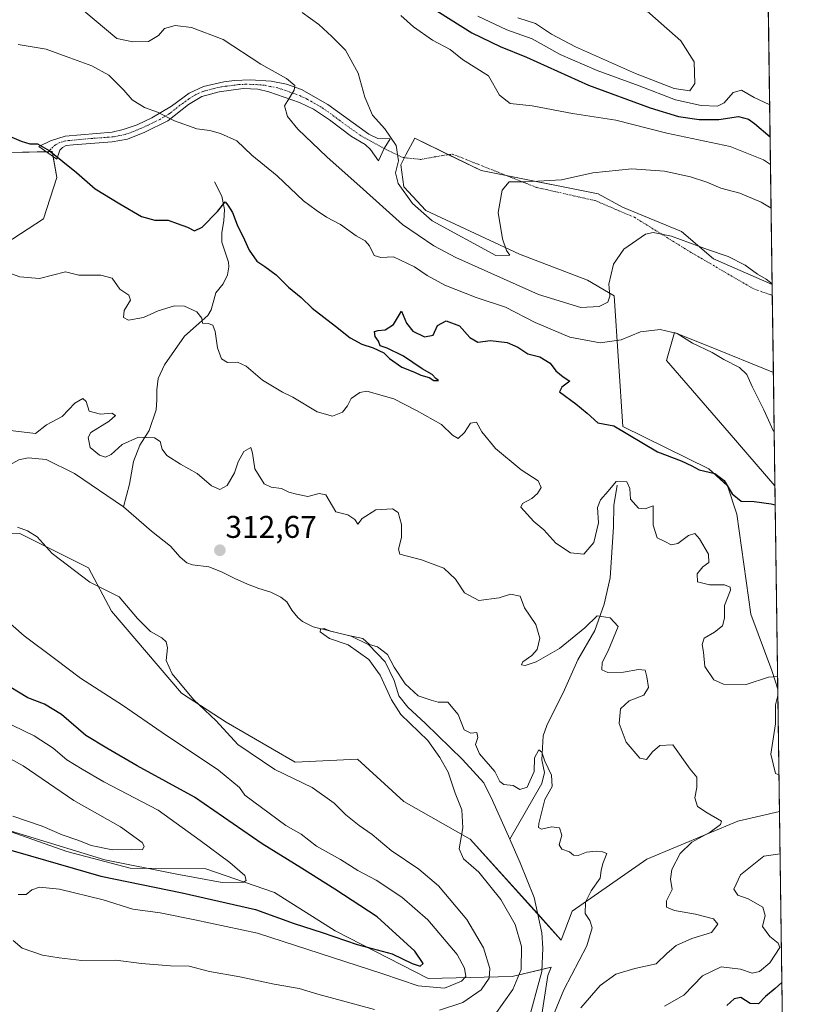
# Model space of a CAD drawing. Units: metres. Extents: x 594242 to 597701, y 4696683 to 4699043.
# Drawn here: x 597450 to 597701, y 4697303 to 4697617 of the extents above; entities that cross this region are included whole.
import ezdxf
from ezdxf.enums import TextEntityAlignment as Align

# ---------------------------------------------------------------- set-up
doc = ezdxf.new("R2010")
doc.units = ezdxf.units.M
doc.header["$MEASUREMENT"] = 0
doc.linetypes.add('TRAZO_Y_PUNTO', pattern=[1, 0.5, -0.25, 0, -0.25])
for name, color, linetype, lineweight in [('Camino', 19, 'Continuous', 0), ('Camino Cxs', 19, 'Continuous', 0), ('Camino eje', 39, 'TRAZO_Y_PUNTO', 13), ('Camino eje virtual', 6, 'TRAZO_Y_PUNTO', 0), ('Carátula', 7, 'Continuous', 5), ('Comarca CxS', 133, 'Continuous', 0), ('Comunidad Autónoma CxS', 142, 'Continuous', 0), ('Corriente natural lineal', 142, 'Continuous', 13), ('Cultivos herbáceos CxS', 92, 'Continuous', 0), ('Curva de nivel maestra', 36, 'Continuous', 30), ('Curva de nivel normal', 36, 'Continuous', 0), ('Espacio natural protegido CxS', 2, 'Continuous', 0), ('Matorral', 135, 'Continuous', 0), ('Matorral CxS', 135, 'Continuous', 0), ('Municipio CxS', 142, 'Continuous', 0), ('Provincia CxS', 1, 'Continuous', 0), ('Punto de cota en terreno', 7, 'Continuous', 0), ('Rótulo de punto de cota en terreno', 19, 'Continuous', 0), ('Suelo desnudo', 252, 'Continuous', 0), ('Suelo desnudo CxS', 43, 'Continuous', 0)]:
    doc.layers.add(name, color=color, linetype=linetype, lineweight=lineweight)
doc.styles.add('Arial', font='txt', dxfattribs={"height": 0.2})

# ---------------------------------------------------------------- blocks, each defined once
blk = doc.blocks.new('*U151')
at = {"layer": 'Matorral CxS', "color": 135, "linetype": 'Continuous', "lineweight": 0}
for points in [[(597688.94, 4697618.63, 356.28), (597690.14, 4697532.76, 334.77), (597671.49, 4697540.96, 334.22), (597661.19, 4697549.7, 335.67), (597642.43, 4697557.41, 337.23), (597634.68, 4697561.67, 338.28), (597597.36, 4697569.17, 340.68), (597576.16, 4697579.39, 340.57), (597573.35, 4697574.08, 340.08), (597571.67, 4697570.91, 340.01), (597572.67, 4697563.93, 340.01), (597579.65, 4697556.44, 339.9), (597609.58, 4697542.47, 339.32), (597631.27, 4697534.24, 336.82), (597639.75, 4697529.25, 334.55), (597642.49, 4697487.58, 325.1), (597669.92, 4697474.11, 325.02), (597675.91, 4697468.62, 324.91), (597678.9, 4697459.64, 323.81), (597683.39, 4697427.71, 322.43), (597690.07, 4697409.79, 320.72), (597691.94, 4697403.9, 319.49), (597692.49, 4697364.9, 317.91), (597679.18, 4697361.82, 315.57), (597650.19, 4697349.66, 311.68), (597626.41, 4697333.17, 308.69), (597622.9, 4697323.89, 307.97), (597593.86, 4697356.11, 309.3), (597572.69, 4697368.09, 311.31), (597557.95, 4697381.56, 311.97), (597537.99, 4697380.58, 313.14), (597516.02, 4697393.39, 314.28), (597501.78, 4697402.58, 315.34), (597479.47, 4697428.73, 315.98), (597472.12, 4697442.54, 314.52), (597450.2, 4697453.45, 315.35), (597435.57, 4697453.08, 317.02)], [(597435.94, 4697539.58, 319.5), (597457.71, 4697553.7, 322.42), (597461.99, 4697566.93, 324.06), (597460.51, 4697575.16, 324.91), (597436.76, 4697574.66, 324.08)]]:
    blk.add_polyline3d(points, dxfattribs=at)
blk.add_polyline3d([(597690.53, 4697504.79, 332.26), (597691.04, 4697468.62, 325.4), (597676.41, 4697485.59, 326.57), (597656.46, 4697508.54, 327.91), (597658.95, 4697517.52, 329.84), (597659.78, 4697517.19, 329.85), (597669.67, 4697513.28, 330.19), (597690.53, 4697504.79, 332.26)], close=True, dxfattribs=at)
blk = doc.blocks.new('*U153')
at = {"layer": 'Matorral CxS', "color": 135, "linetype": 'Continuous', "lineweight": 0}
for points in [[(597435.57, 4697453.08, 317.02), (597450.2, 4697453.45, 315.35), (597472.12, 4697442.54, 314.52), (597479.47, 4697428.73, 315.98), (597501.78, 4697402.58, 315.34), (597516.02, 4697393.39, 314.28), (597537.99, 4697380.58, 313.14), (597557.95, 4697381.56, 311.97), (597572.69, 4697368.09, 311.31), (597593.86, 4697356.11, 309.3), (597622.9, 4697323.89, 307.97), (597626.41, 4697333.17, 308.69), (597650.19, 4697349.66, 311.68), (597679.18, 4697361.82, 315.57), (597692.49, 4697364.9, 317.91), (597695.35, 4697160.33, 312.5)], [(597614.82, 4697287.73, 308.64), (597618.65, 4697312.63, 307.54), (597619.64, 4697315.26, 307.58), (597607.2, 4697312.34, 311.31), (597580.47, 4697311.68, 322.09), (597550.8, 4697326.85, 325.97), (597531.39, 4697339.08, 328.2), (597509.57, 4697346.63, 330.93), (597485.35, 4697346.85, 329.31), (597465.19, 4697352.12, 329.46), (597406.38, 4697372.87, 330.24), (597365.44, 4697392.54, 339.18), (597338.01, 4697414.99, 346.18), (597316.06, 4697420.48, 339.26), (597286.27, 4697439.85, 333.66), (597256.71, 4697461.89, 334), (597225.29, 4697481.85, 332.46), (597177.91, 4697505.31, 332.23), (597050.23, 4697584.64, 333.99), (596949.49, 4697659.98, 339.59), (596851.09, 4697705.06, 316.76)]]:
    blk.add_polyline3d(points, dxfattribs=at)
blk = doc.blocks.new('*U163')
at = {"layer": 'Curva de nivel normal', "color": 36, "linetype": 'Continuous', "lineweight": 0}
blk.add_polyline3d([(597690.14, 4697532.98, 335), (597688.19, 4697534.49, 335), (597685.43, 4697536.15, 335), (597681.57, 4697538.93, 335), (597676.08, 4697541.76, 335), (597669.52, 4697544, 335), (597658.04, 4697548.18, 335), (597652.23, 4697549.35, 335), (597649.78, 4697548.88, 335), (597642.89, 4697544.1, 335), (597639.54, 4697539.34, 335), (597638.1, 4697532.89, 335), (597638.41, 4697529.08, 335), (597637.7, 4697527.15, 335), (597635.02, 4697525.78, 335), (597629.16, 4697525.52, 335), (597615.64, 4697529.62, 335), (597589.24, 4697541.44, 335), (597582.29, 4697545.14, 335), (597572.25, 4697551.95, 335), (597559.7, 4697563.23, 335), (597548.16, 4697573.44, 335), (597538.91, 4697582.3, 335), (597535.61, 4697586.34, 335), (597534.62, 4697589.75, 335), (597536.17, 4697592.26, 335), (597537.74, 4697594.76, 335), (597537.87, 4697596.26, 335), (597535.24, 4697598.43, 335), (597527.11, 4697603.07, 335), (597515.02, 4697610.93, 335), (597505.01, 4697614.7, 335), (597499.7, 4697615.39, 335), (597496.36, 4697614.34, 335), (597494.43, 4697612.18, 335), (597491.29, 4697610.29, 335), (597486.21, 4697610.13, 335), (597481.13, 4697611.24, 335), (597470.63, 4697620.05, 335)], dxfattribs=at)
blk = doc.blocks.new('*U167')
at = {"layer": 'Curva de nivel normal', "color": 36, "linetype": 'Continuous', "lineweight": 0}
blk.add_polyline3d([(597571.74, 4697618.52, 345), (597575.74, 4697614.88, 345), (597581.8, 4697610.69, 345), (597587.49, 4697607.69, 345), (597591.38, 4697604.5, 345), (597599.63, 4697599.27, 345), (597603.24, 4697593.13, 345), (597606.58, 4697590.52, 345), (597613.57, 4697589.69, 345), (597626.52, 4697587.26, 345), (597640.26, 4697585.22, 345), (597656.59, 4697581.07, 345), (597676.8, 4697576.76, 345), (597687.38, 4697572.53, 345), (597689.61, 4697571.03, 345)], dxfattribs=at)
blk = doc.blocks.new('*U170')
at = {"layer": 'Curva de nivel normal', "color": 36, "linetype": 'Continuous', "lineweight": 0}
blk.add_polyline3d([(597449.65, 4697609.33, 330), (597458.63, 4697607.8, 330), (597465.02, 4697605.41, 330), (597473.19, 4697602.48, 330), (597478.6, 4697599.47, 330), (597483.36, 4697594.7, 330), (597486.08, 4697591.62, 330), (597489.92, 4697589.16, 330), (597494.15, 4697587.71, 330), (597499.57, 4697585.01, 330), (597506.71, 4697582.38, 330), (597510.81, 4697581.83, 330), (597514.2, 4697580.88, 330), (597519.37, 4697578.56, 330), (597524.22, 4697573.98, 330), (597532.25, 4697567.44, 330), (597540.68, 4697559.46, 330), (597544.69, 4697556.48, 330), (597548.06, 4697554.26, 330), (597552.52, 4697551.9, 330), (597557.49, 4697548.27, 330), (597560.38, 4697546.74, 330), (597561.72, 4697545.16, 330), (597563.22, 4697542, 330), (597565.34, 4697541.45, 330), (597569.37, 4697541.63, 330), (597576.1, 4697538.47, 330), (597580.08, 4697535.68, 330), (597585.77, 4697532.55, 330), (597595.71, 4697528.62, 330), (597605.15, 4697525.56, 330), (597614.52, 4697520.73, 330), (597625.66, 4697515.98, 330), (597635.32, 4697514.22, 330), (597642.01, 4697515.2, 330), (597648.18, 4697517.74, 330), (597654.48, 4697518.51, 330), (597659.8, 4697517.22, 330), (597664.79, 4697514.15, 330), (597671.02, 4697511.13, 330), (597674.74, 4697508.92, 330), (597679.71, 4697506.31, 330), (597682.07, 4697504.1, 330), (597683.8, 4697500.3, 330), (597687.54, 4697492.85, 330), (597690.5, 4697486.34, 330), (597690.79, 4697485.95, 330)], dxfattribs=at)
blk = doc.blocks.new('*U180')
at = {"layer": 'Curva de nivel normal', "color": 36, "linetype": 'Continuous', "lineweight": 0}
for points in [[(597691.89, 4697407.87, 320), (597691.83, 4697407.93, 320), (597688.98, 4697407.64, 320), (597681.9, 4697405.32, 320), (597674.64, 4697405.49, 320), (597671.5, 4697406.8, 320), (597668.7, 4697411.12, 320), (597668.21, 4697415.61, 320), (597667.78, 4697418.1, 320), (597668.43, 4697420.09, 320), (597671.72, 4697422.05, 320), (597674.3, 4697424.09, 320), (597674.93, 4697426.47, 320), (597674.98, 4697430.57, 320), (597676.91, 4697435.36, 320), (597676.78, 4697436.33, 320), (597674.91, 4697437.16, 320), (597670.14, 4697437.12, 320), (597666.38, 4697438.07, 320), (597666.25, 4697440.6, 320), (597668.02, 4697442.8, 320), (597669.9, 4697444.25, 320), (597669.79, 4697446.86, 320), (597667.02, 4697451.72, 320), (597665.44, 4697453.44, 320), (597663.5, 4697452.8, 320), (597660.01, 4697450.24, 320), (597657.9, 4697449.81, 320), (597655.88, 4697450.91, 320), (597653.43, 4697452.05, 320), (597652.21, 4697456.13, 320), (597652.19, 4697462.31, 320), (597649.63, 4697461.33, 320), (597647.55, 4697461.55, 320), (597644.98, 4697464.42, 320), (597644.73, 4697467.81, 320), (597643.78, 4697469.89, 320), (597640.4, 4697470.02, 320), (597637.84, 4697466.92, 320), (597635.44, 4697464.22, 320), (597634.48, 4697461.74, 320), (597634.72, 4697456.91, 320), (597633.22, 4697450.63, 320), (597630.08, 4697446.89, 320), (597625.88, 4697447.27, 320), (597621.2, 4697450.41, 320), (597617.33, 4697454.6, 320), (597614.15, 4697457.26, 320), (597609.95, 4697461.85, 320), (597610.57, 4697462.98, 320), (597613.54, 4697464.67, 320), (597615.3, 4697466.21, 320), (597616.43, 4697468.1, 320), (597615.48, 4697470.24, 320), (597610.08, 4697473.8, 320), (597601.94, 4697480.53, 320), (597597.55, 4697485.83, 320), (597595.84, 4697488.92, 320), (597593.99, 4697488.67, 320), (597591.99, 4697485.69, 320), (597590.04, 4697483.78, 320), (597588.15, 4697484.78, 320), (597584.64, 4697488.2, 320), (597576.69, 4697492.62, 320), (597569.51, 4697496.42, 320), (597560.88, 4697498.84, 320), (597558.64, 4697498.42, 320), (597555.88, 4697496.44, 320), (597554.75, 4697494.1, 320), (597553.07, 4697492.15, 320), (597549.88, 4697490.82, 320), (597544.99, 4697492.21, 320), (597537.32, 4697496.96, 320), (597533.96, 4697498.45, 320), (597527.56, 4697502.34, 320), (597522.36, 4697506.74, 320), (597519.58, 4697508.02, 320), (597516.42, 4697507.97, 320), (597514.57, 4697509.1, 320), (597513.26, 4697512.63, 320), (597512.55, 4697517.81, 320), (597511.73, 4697519.84, 320), (597510.24, 4697520.36, 320), (597508.49, 4697520.5, 320), (597508.26, 4697522.1, 320), (597506.68, 4697524.12, 320), (597502.69, 4697525.9, 320), (597499.5, 4697526, 320), (597494.36, 4697524.37, 320), (597489.66, 4697522.28, 320), (597484.84, 4697521.48, 320), (597483.22, 4697522.28, 320), (597483.5, 4697524.48, 320), (597485.53, 4697527.82, 320), (597484.92, 4697529.46, 320), (597482.13, 4697531.29, 320), (597479.66, 4697534.87, 320), (597476.02, 4697535.8, 320), (597469.06, 4697535.82, 320), (597464.74, 4697536.85, 320), (597456.49, 4697534.76, 320), (597450.17, 4697535.28, 320), (597438.35, 4697539.46, 320)], [(597440.98, 4697430.05, 320), (597451.6, 4697420.81, 320), (597461.29, 4697413.66, 320), (597469.6, 4697407.35, 320), (597482.94, 4697398.74, 320), (597495.61, 4697390.05, 320), (597513.6, 4697378.04, 320), (597520.3, 4697372.57, 320), (597521.94, 4697370.05, 320), (597535.05, 4697360.45, 320), (597539.93, 4697357.62, 320), (597544.85, 4697353.85, 320), (597552.47, 4697349.55, 320), (597558.02, 4697346.13, 320), (597563.84, 4697342.96, 320), (597572.03, 4697337.61, 320), (597580.37, 4697330.38, 320), (597589.68, 4697319.33, 320), (597592.05, 4697314.93, 320), (597592.5, 4697312.34, 320), (597591.1, 4697310.78, 320), (597585.66, 4697308.62, 320), (597577.24, 4697309.32, 320), (597565.98, 4697313.17, 320), (597526.06, 4697326.14, 320), (597506.04, 4697330.39, 320), (597494.98, 4697332.62, 320), (597486.22, 4697333.79, 320), (597476.75, 4697336.72, 320), (597462.87, 4697340.1, 320), (597456.44, 4697340.74, 320), (597454.05, 4697339.97, 320), (597452.2, 4697338.43, 320), (597449.68, 4697338.4, 320)], [(597692.32, 4697376.58, 320), (597691.22, 4697377.04, 320), (597689.73, 4697383.1, 320), (597691.22, 4697392.87, 320), (597691.18, 4697398.83, 320), (597691.97, 4697401.82, 320)], [(597655.8, 4697302.82, 320), (597661.99, 4697306.39, 320), (597667.92, 4697312.48, 320), (597673.86, 4697315.4, 320), (597680.02, 4697314.66, 320), (597683.75, 4697313.35, 320), (597686.15, 4697313.94, 320), (597689.4, 4697316.69, 320), (597692.58, 4697321.6, 320), (597692.06, 4697322.94, 320), (597689.41, 4697325.08, 320), (597687.07, 4697328.26, 320), (597687.94, 4697331.79, 320), (597687.13, 4697334.43, 320), (597682.49, 4697337.08, 320), (597679.18, 4697338.26, 320), (597677.92, 4697340.1, 320), (597680.06, 4697344.68, 320), (597687.44, 4697350.62, 320), (597692.68, 4697351.36, 320)]]:
    blk.add_polyline3d(points, dxfattribs=at)
blk = doc.blocks.new('*U185')
at = {"layer": 'Curva de nivel normal', "color": 36, "linetype": 'Continuous', "lineweight": 0}
blk.add_polyline3d([(597540.24, 4697619.5, 340), (597545.59, 4697615.69, 340), (597549.76, 4697611.82, 340), (597554.12, 4697607.46, 340), (597558.1, 4697600.12, 340), (597560.2, 4697592.49, 340), (597562.65, 4697586.74, 340), (597566.58, 4697582.36, 340), (597570.27, 4697577.14, 340), (597571.02, 4697572.25, 340), (597569.99, 4697568.42, 340), (597570.85, 4697565.02, 340), (597575.49, 4697558.58, 340), (597581.76, 4697553.15, 340), (597601.99, 4697542.1, 340), (597606.5, 4697542.17, 340), (597605.47, 4697543.69, 340), (597604.11, 4697547.33, 340), (597602.8, 4697555.7, 340), (597603.99, 4697562.85, 340), (597606.22, 4697565.57, 340), (597611.63, 4697565.53, 340), (597622.99, 4697566.2, 340), (597633, 4697568.4, 340), (597645.34, 4697569.7, 340), (597655.8, 4697568.91, 340), (597664.13, 4697567.08, 340), (597669.29, 4697565.41, 340), (597673.73, 4697563.5, 340), (597679.83, 4697561.9, 340), (597686.62, 4697559.06, 340), (597689.8, 4697557.09, 340)], dxfattribs=at)
blk = doc.blocks.new('*U188')
at = {"layer": 'Curva de nivel maestra', "color": 36, "linetype": 'Continuous', "lineweight": 30}
for points in [[(597439.06, 4697354.9, 325), (597453.62, 4697350.74, 325), (597476, 4697344.29, 325), (597501.93, 4697338.98, 325), (597525.32, 4697333.61, 325), (597537.66, 4697329.15, 325), (597546.62, 4697326.34, 325), (597557.82, 4697322.52, 325), (597568.95, 4697319.57, 325), (597575.32, 4697316.44, 325), (597577.84, 4697315.65, 325), (597578.79, 4697316.4, 325), (597576.14, 4697320.4, 325), (597564.22, 4697331.37, 325), (597550.7, 4697340.12, 325), (597539.99, 4697346.81, 325), (597527.48, 4697354.54, 325), (597505.94, 4697369.42, 325), (597487.66, 4697379.43, 325), (597477.96, 4697385.07, 325), (597471.3, 4697389.08, 325), (597463.49, 4697395.81, 325), (597458.1, 4697399.05, 325), (597452.76, 4697401.08, 325), (597444.4, 4697406.17, 325)], [(597446.17, 4697580.43, 325), (597450.6, 4697578.5, 325), (597453.43, 4697577.64, 325), (597455.89, 4697577.6, 325), (597459.58, 4697575.54, 325), (597468.24, 4697568.49, 325), (597474.21, 4697563.32, 325), (597482.1, 4697558.54, 325), (597489, 4697554.44, 325), (597493.28, 4697553.32, 325), (597497.51, 4697553.35, 325), (597500.38, 4697552.27, 325), (597503.67, 4697551.08, 325), (597505.91, 4697549.93, 325), (597508.32, 4697551.09, 325), (597513.24, 4697556.08, 325), (597515.71, 4697559.2, 325), (597516.5, 4697558.1, 325), (597518.01, 4697555.77, 325), (597519.48, 4697551.83, 325), (597521.9, 4697547.01, 325), (597523.34, 4697543.74, 325), (597525.81, 4697540.21, 325), (597528.32, 4697538.54, 325), (597531.94, 4697535.85, 325), (597535.86, 4697531.97, 325), (597539.89, 4697528.66, 325), (597543.39, 4697525.3, 325), (597550.91, 4697519.54, 325), (597555.58, 4697515.82, 325), (597559.33, 4697513.77, 325), (597562.87, 4697512.65, 325), (597566.28, 4697511.06, 325), (597568.1, 4697509.22, 325), (597572.06, 4697506.51, 325), (597576.08, 4697504.86, 325), (597578.13, 4697503.91, 325), (597580.78, 4697503.22, 325), (597582.22, 4697502.25, 325), (597583.73, 4697502.2, 325), (597582.88, 4697502.91, 325), (597581.67, 4697504.11, 325), (597578.54, 4697505.98, 325), (597572.55, 4697509.99, 325), (597567.36, 4697512.47, 325), (597565.13, 4697513.24, 325), (597564.56, 4697514.8, 325), (597563.51, 4697516.24, 325), (597563.37, 4697517.81, 325), (597564.51, 4697518.1, 325), (597566.75, 4697518.38, 325), (597569.4, 4697520.1, 325), (597571.94, 4697524.27, 325), (597573.53, 4697520.54, 325), (597575.53, 4697517.94, 325), (597579.22, 4697516.09, 325), (597582, 4697516.68, 325), (597583.37, 4697519.73, 325), (597586.13, 4697521.27, 325), (597590.47, 4697519.59, 325), (597593.76, 4697515.87, 325), (597596.23, 4697514.41, 325), (597600.35, 4697514.95, 325), (597605.68, 4697514.34, 325), (597609.04, 4697512.86, 325), (597612.2, 4697510.74, 325), (597616.1, 4697509.76, 325), (597619.38, 4697507.79, 325), (597621.19, 4697505.3, 325), (597623.5, 4697503.43, 325), (597625.66, 4697501.97, 325), (597623.04, 4697500.08, 325), (597622.36, 4697498.62, 325), (597627.51, 4697494.8, 325), (597631.14, 4697491.85, 325), (597634.51, 4697488.75, 325), (597639.63, 4697487.74, 325), (597653.55, 4697479.49, 325), (597661.12, 4697476.58, 325), (597664.55, 4697475, 325), (597666.9, 4697473.75, 325), (597671.91, 4697472.62, 325), (597674.88, 4697470.33, 325), (597677.43, 4697466.08, 325), (597680.23, 4697463.77, 325), (597684.44, 4697463.64, 325), (597689.8, 4697462.89, 325), (597691.12, 4697462.55, 325)], [(597693.25, 4697310.35, 325), (597691.14, 4697308.43, 325), (597688.03, 4697305.92, 325), (597685.8, 4697303.57, 325), (597683.09, 4697303.72, 325), (597680.18, 4697305.59, 325), (597677.98, 4697305.18, 325), (597675.67, 4697303.04, 325)]]:
    blk.add_polyline3d(points, dxfattribs=at)
blk = doc.blocks.new('*U190')
at = {"layer": 'Curva de nivel maestra', "color": 36, "linetype": 'Continuous', "lineweight": 30}
blk.add_polyline3d([(597580.37, 4697621.87, 350), (597594.36, 4697613.04, 350), (597603.41, 4697608.6, 350), (597611.83, 4697605.28, 350), (597631.55, 4697596.32, 350), (597651.29, 4697589.07, 350), (597660.27, 4697586.39, 350), (597666.88, 4697585.34, 350), (597673.14, 4697585.39, 350), (597679.38, 4697586.33, 350), (597682.58, 4697585.53, 350), (597684.53, 4697584.11, 350), (597689.48, 4697579.89, 350)], dxfattribs=at)
blk = doc.blocks.new('5PATER')
at = {"layer": 'Carátula', "linetype": 'Continuous', "lineweight": 5}
h = blk.add_hatch(color=250, dxfattribs=at)
edge = h.paths.add_edge_path()
edge.add_ellipse((0, 0.01), major_axis=(-1.33, -1.34), ratio=0.999422, start_angle=0, end_angle=360)

msp = doc.modelspace()

# ---------------------------------------------------------------- linework, layer by layer
at = {"layer": 'Camino', "color": 19, "linetype": 'Continuous', "lineweight": 0}
msp.add_polyline3d([(597535.27, 4697596.69, 334.66), (597540, 4697594.91, 335.42), (597548.46, 4697590.13, 336.8), (597561.55, 4697580.75, 338.87), (597564.4, 4697579.33, 339.32), (597568.33, 4697579.21, 339.86), (597566.44, 4697576.11, 339.63), (597564.64, 4697572.25, 339.4), (597562.09, 4697575.87, 339.13), (597560.37, 4697577.45, 338.8), (597555.98, 4697579.94, 338.33), (597549, 4697585.29, 337.12), (597543.87, 4697588.7, 336.31), (597539.45, 4697590.84, 335.54), (597529.59, 4697594.23, 333.66), (597526.15, 4697595, 333.15), (597521.43, 4697595.22, 332.61), (597513.76, 4697594.25, 332.03), (597508.3, 4697592.74, 331.5), (597504.03, 4697590.17, 330.89), (597497.37, 4697584.92, 329.76), (597490.04, 4697581.39, 328.67), (597484.53, 4697579.08, 327.86), (597479.66, 4697578.23, 327.18), (597467.27, 4697577.36, 325.81), (597465.02, 4697577.12, 325.58), (597463.79, 4697576.47, 325.39), (597463, 4697575.6, 325.2), (597462, 4697572.8, 324.72), (597456.22, 4697576.77, 324.78), (597459.96, 4697578.63, 325.38), (597464.72, 4697580.05, 325.97), (597479.69, 4697581.4, 327.48), (597483.17, 4697582.24, 328.01), (597487.61, 4697583.73, 328.73), (597492.31, 4697585.87, 329.52), (597498.55, 4697589.64, 330.43), (597504.25, 4697593.83, 331.42), (597508.79, 4697595.89, 331.97), (597515.27, 4697597.35, 332.47), (597518.71, 4697597.78, 332.76), (597523.7, 4697598.05, 333.28), (597530.36, 4697597.62, 333.97), (597535.27, 4697596.69, 334.66)], dxfattribs=at)
at = {"layer": 'Camino Cxs', "color": 19, "linetype": 'Continuous', "lineweight": 0}
msp.add_polyline3d([(597535.27, 4697596.69, 334.66), (597540, 4697594.91, 335.42), (597548.46, 4697590.13, 336.8), (597561.55, 4697580.75, 338.87), (597564.4, 4697579.33, 339.32), (597568.33, 4697579.21, 339.86), (597566.44, 4697576.11, 339.63), (597564.64, 4697572.25, 339.4), (597562.09, 4697575.87, 339.13), (597560.37, 4697577.45, 338.8), (597555.98, 4697579.94, 338.33), (597549, 4697585.29, 337.12), (597543.87, 4697588.7, 336.31), (597539.45, 4697590.84, 335.54), (597529.59, 4697594.23, 333.66), (597526.15, 4697595, 333.15), (597521.43, 4697595.22, 332.61), (597513.76, 4697594.25, 332.03), (597508.3, 4697592.74, 331.5), (597504.03, 4697590.17, 330.89), (597497.37, 4697584.92, 329.76), (597490.04, 4697581.39, 328.67), (597484.53, 4697579.08, 327.86), (597479.66, 4697578.23, 327.18), (597467.27, 4697577.36, 325.81), (597465.02, 4697577.12, 325.58), (597463.79, 4697576.47, 325.39), (597463, 4697575.6, 325.2), (597462, 4697572.8, 324.72), (597456.22, 4697576.77, 324.78), (597459.96, 4697578.63, 325.38), (597464.72, 4697580.05, 325.97), (597479.69, 4697581.4, 327.48), (597483.17, 4697582.24, 328.01), (597487.61, 4697583.73, 328.73), (597492.31, 4697585.87, 329.52), (597498.55, 4697589.64, 330.43), (597504.25, 4697593.83, 331.42), (597508.79, 4697595.89, 331.97), (597515.27, 4697597.35, 332.47), (597518.71, 4697597.78, 332.76), (597523.7, 4697598.05, 333.28), (597530.36, 4697597.62, 333.97), (597535.27, 4697596.69, 334.66)], close=True, dxfattribs=at)
at = {"layer": 'Camino eje', "color": 39, "linetype": 'TRAZO_Y_PUNTO', "lineweight": 13}
msp.add_polyline3d([(597566.44, 4697576.11, 339.63), (597562.39, 4697578.39, 338.89), (597560.96, 4697579.1, 338.74), (597558.77, 4697580.35, 338.54), (597552.22, 4697585.04, 337.38), (597548.73, 4697587.71, 336.74), (597546.17, 4697589.42, 336.41), (597541.94, 4697591.81, 335.8), (597539.73, 4697592.88, 335.31), (597537.36, 4697593.77, 334.92), (597532.43, 4697595.46, 334.19), (597529.98, 4697595.93, 333.83), (597528.26, 4697596.31, 333.61), (597524.93, 4697596.53, 333.21), (597522.57, 4697596.64, 332.95), (597520.07, 4697596.5, 332.7), (597516.24, 4697596.02, 332.37), (597514.52, 4697595.8, 332.25), (597511.28, 4697595.07, 331.99), (597508.55, 4697594.32, 331.73), (597506.28, 4697593.29, 331.44), (597504.14, 4697592, 331.16), (597501.29, 4697589.91, 330.64), (597497.96, 4697587.28, 330.05), (597494.84, 4697585.4, 329.64), (597491.18, 4697583.63, 329.06), (597488.83, 4697582.56, 328.7), (597486.07, 4697581.41, 328.3), (597483.85, 4697580.66, 327.94), (597482.11, 4697580.24, 327.67), (597479.68, 4697579.82, 327.33), (597473.48, 4697579.38, 326.65), (597466, 4697578.71, 325.86), (597464.87, 4697578.59, 325.75), (597463.01, 4697578.02, 325.54), (597461.58, 4697577.3, 325.32), (597460.15, 4697576.03, 325), (597459.11, 4697574.79, 324.72)], dxfattribs=at)
at = {"layer": 'Camino eje virtual', "color": 6, "linetype": 'TRAZO_Y_PUNTO', "lineweight": 0}
msp.add_polyline3d([(597566.44, 4697576.11, 339.63), (597572.34, 4697573.29, 340.01), (597578.05, 4697572.66, 340.37), (597585.04, 4697573.93, 340.77), (597588.21, 4697574.35, 341.02), (597614.88, 4697563.77, 339.22), (597633.72, 4697559.53, 337.59), (597646.21, 4697554.24, 335.99), (597664.62, 4697542.81, 333.96), (597684.31, 4697531.38, 333.42), (597690.19, 4697529.35, 333.74)], dxfattribs=at)
at = {"layer": 'Comarca CxS', "color": 133, "linetype": 'Continuous', "lineweight": 0}
msp.add_polyline3d([(597701.36, 4696729.97, 345.19), (594273.19, 4696682.87, 429.69), (594241.99, 4698996.06, 345.72), (597669.03, 4699043.15, 394.33), (597701.36, 4696729.97, 345.19)], close=True, dxfattribs=at)
msp.add_polyline3d([(597701.36, 4696729.97, 345.19), (594273.19, 4696682.87, 429.69), (594241.99, 4698996.06, 345.72), (597669.03, 4699043.15, 394.33), (597701.36, 4696729.97, 345.19)], close=True, dxfattribs=at)
at = {"layer": 'Comunidad Autónoma CxS', "color": 142, "linetype": 'Continuous', "lineweight": 0}
msp.add_polyline3d([(597701.36, 4696729.97, 345.19), (594273.19, 4696682.87, 429.69), (594241.99, 4698996.06, 345.72), (597669.03, 4699043.15, 394.33), (597701.36, 4696729.97, 345.19)], close=True, dxfattribs=at)
msp.add_polyline3d([(597701.36, 4696729.97, 345.19), (594273.19, 4696682.87, 429.69), (594241.99, 4698996.06, 345.72), (597669.03, 4699043.15, 394.33), (597701.36, 4696729.97, 345.19)], close=True, dxfattribs=at)
at = {"layer": 'Corriente natural lineal', "color": 142, "linetype": 'Continuous', "lineweight": 13}
for points in [[(597512.33, 4697565.54, 326.92), (597514.58, 4697561, 326.18), (597515.43, 4697556.66, 325), (597515.3, 4697553.06, 324.29), (597514.58, 4697549.35, 323.85), (597514.61, 4697546.34, 323.48), (597516.77, 4697539.93, 322.64), (597516.89, 4697538.42, 322.48), (597516.43, 4697535.84, 322.01), (597515.07, 4697532.98, 321.57), (597512.73, 4697530.12, 321), (597511.18, 4697524.79, 320.36), (597510.12, 4697522.95, 320.15), (597502.72, 4697516.33, 319.14), (597496.32, 4697507.2, 317.93), (597494.32, 4697502.88, 317.51), (597493.87, 4697499.28, 316.78), (597493.91, 4697496.01, 316.32), (597493.67, 4697492.84, 315.93), (597491.42, 4697486.33, 315.13), (597488.46, 4697481.63, 314.42), (597486.48, 4697476.45, 313.74), (597485.21, 4697469.14, 313.2), (597483.24, 4697461.93, 312.4)], [(597380.88, 4697505.21, 315.59), (597387.66, 4697497.97, 315.36), (597405.9, 4697482.48, 314.65), (597411.84, 4697479.1, 314.24), (597416.37, 4697477.38, 313.83), (597423.6, 4697473.53, 313.27), (597426.61, 4697472.38, 313.25), (597430.16, 4697471.71, 313.61), (597433.6, 4697471.48, 313.84), (597438.59, 4697471.85, 313.63), (597440.3, 4697472.19, 313.36), (597444.9, 4697474.17, 312.9), (597449.92, 4697476.9, 312.87), (597452.92, 4697477.63, 312.61), (597458.56, 4697477.09, 312.61), (597467.62, 4697472.62, 312.53), (597483.24, 4697461.93, 312.4)], [(597640.73, 4697468.91, 319.72), (597639.66, 4697462.37, 318.7), (597639.57, 4697455.54, 318.19), (597638.5, 4697439.38, 316.31), (597636.58, 4697430.93, 315.28), (597633.58, 4697422.61, 314.58), (597628.14, 4697413.24, 313.69), (597623.95, 4697403.69, 312.44), (597618.31, 4697392.27, 311.42), (597617.08, 4697389, 310.52), (597616.64, 4697381.3, 309.78), (597617.58, 4697377.36, 309.75), (597616.67, 4697373.84, 309.43), (597606.43, 4697356.1, 308.48)], [(597483.24, 4697461.93, 312.4), (597492.22, 4697454.18, 312.02), (597498.28, 4697449.46, 312.16), (597501.32, 4697445.95, 311.63), (597503.43, 4697444.15, 311.43), (597505.26, 4697443.52, 311.24), (597510.48, 4697442.87, 311.12), (597514.57, 4697441.25, 311.69), (597518.78, 4697439.09, 311.03), (597522.77, 4697437.3, 311.11), (597526.38, 4697435.89, 311.37), (597530.31, 4697434.75, 310.86), (597533.49, 4697433.17, 310.62), (597535.38, 4697431.74, 310.67), (597536.96, 4697429.07, 310.37), (597538.87, 4697426.67, 310.68), (597540.38, 4697425.45, 310.6), (597543.78, 4697423.77, 310.13), (597555.89, 4697420.78, 310.16), (597561.49, 4697418.04, 310.01), (597566.7, 4697412.62, 309.79), (597569.61, 4697406.58, 309.76), (597571.05, 4697401.71, 309.5), (597573.93, 4697398.09, 309.45), (597579.61, 4697392.94, 309.15), (597591.37, 4697381.4, 308.74), (597598.16, 4697374.01, 308.76), (597601, 4697368.4, 308.5), (597606.43, 4697356.1, 308.48)], [(597612.1, 4697297.08, 307.15), (597616.64, 4697313.89, 307.45), (597616.98, 4697321.32, 307.64), (597616.71, 4697326.26, 307.71), (597614.19, 4697337.46, 307.93), (597609.79, 4697348.49, 308.24), (597606.43, 4697356.1, 308.48)]]:
    msp.add_polyline3d(points, dxfattribs=at)
at = {"layer": 'Cultivos herbáceos CxS', "color": 92, "linetype": 'Continuous', "lineweight": 0}
msp.add_polyline3d([(597690.14, 4697532.76, 334.77), (597690.53, 4697504.79, 332.26), (597669.67, 4697513.28, 330.19), (597659.78, 4697517.19, 329.85), (597658.95, 4697517.52, 329.84), (597656.46, 4697508.54, 327.91), (597676.41, 4697485.59, 326.57), (597691.04, 4697468.62, 325.4), (597691.94, 4697403.9, 319.49), (597690.07, 4697409.79, 320.72), (597683.39, 4697427.71, 322.43), (597678.9, 4697459.64, 323.81), (597675.91, 4697468.62, 324.91), (597669.92, 4697474.11, 325.02), (597642.49, 4697487.58, 325.1), (597639.75, 4697529.25, 334.55), (597631.27, 4697534.24, 336.82), (597609.58, 4697542.47, 339.32), (597579.65, 4697556.44, 339.9), (597572.67, 4697563.93, 340.01), (597571.67, 4697570.91, 340.01), (597573.35, 4697574.08, 340.08), (597576.16, 4697579.39, 340.57), (597597.36, 4697569.17, 340.68), (597634.68, 4697561.67, 338.28), (597642.43, 4697557.41, 337.23), (597661.19, 4697549.7, 335.67), (597671.49, 4697540.96, 334.22), (597690.14, 4697532.76, 334.77)], close=True, dxfattribs=at)
for points in [[(597690.14, 4697532.76, 334.77), (597671.49, 4697540.96, 334.22), (597661.19, 4697549.71, 335.67), (597642.43, 4697557.41, 337.23), (597634.68, 4697561.67, 338.28), (597605.28, 4697567.57, 340.46), (597597.36, 4697569.17, 340.68), (597586.96, 4697574.18, 340.9), (597576.16, 4697579.39, 340.57), (597573.35, 4697574.08, 340.08), (597572.9, 4697573.23, 340.05), (597571.67, 4697570.91, 340.01), (597572.67, 4697563.93, 340.01), (597579.65, 4697556.44, 339.9), (597609.58, 4697542.47, 339.32), (597631.27, 4697534.24, 336.82), (597639.75, 4697529.25, 334.55), (597642.49, 4697487.59, 325.1), (597669.92, 4697474.11, 325.02), (597675.91, 4697468.62, 324.91), (597678.9, 4697459.64, 323.81), (597683.39, 4697427.71, 322.43), (597690.07, 4697409.79, 320.72), (597691.94, 4697403.9, 319.49)], [(597436.76, 4697574.66, 324.08), (597460.51, 4697575.16, 324.91), (597461.99, 4697566.93, 324.06), (597457.71, 4697553.7, 322.42), (597435.94, 4697539.58, 319.5)], [(597435.94, 4697539.58, 319.5), (597457.71, 4697553.7, 322.42), (597461.99, 4697566.93, 324.06), (597460.79, 4697573.63, 324.7), (597460.51, 4697575.16, 324.91), (597459.41, 4697575.14, 324.8), (597458.62, 4697575.12, 324.72), (597436.76, 4697574.66, 324.08)], [(597690.14, 4697532.76, 334.77), (597690.19, 4697529.35, 333.74), (597690.53, 4697504.79, 332.26)], [(597691.04, 4697468.62, 325.4), (597676.41, 4697485.59, 326.57), (597656.46, 4697508.54, 327.91), (597658.95, 4697517.52, 329.84), (597659.78, 4697517.2, 329.85), (597669.67, 4697513.28, 330.19), (597690.53, 4697504.79, 332.26)], [(597691.04, 4697468.62, 325.4), (597691.94, 4697403.9, 319.49)]]:
    msp.add_polyline3d(points, dxfattribs=at)
at = {"layer": 'Curva de nivel normal', "color": 36, "linetype": 'Continuous', "lineweight": 0}
for points in [[(597609.08, 4697617.74, 360), (597614.68, 4697615.96, 360), (597619.76, 4697612.54, 360), (597627.38, 4697608.49, 360), (597646.53, 4697600.08, 360), (597658.86, 4697595.3, 360), (597663.88, 4697594.48, 360), (597665.52, 4697596.9, 360), (597665.27, 4697603.72, 360), (597661.03, 4697610.45, 360), (597638.6, 4697630.36, 360)], [(597596.23, 4697618.34, 355), (597605.5, 4697613.94, 355), (597613.59, 4697611.04, 355), (597622.54, 4697606.13, 355), (597634.33, 4697600.99, 355), (597647.7, 4697596.08, 355), (597659.33, 4697591.7, 355), (597667.55, 4697589.8, 355), (597672.68, 4697589.62, 355), (597674.88, 4697590.75, 355), (597677.73, 4697593.97, 355), (597680.34, 4697594.74, 355), (597684.41, 4697592.41, 355), (597689.23, 4697590.12, 355), (597689.34, 4697589.99, 355)], [(597446.32, 4697486.39, 315), (597455.22, 4697485.33, 315), (597458.67, 4697488.06, 315), (597463.66, 4697490.76, 315), (597467.76, 4697495.05, 315), (597470.3, 4697496.48, 315), (597471.32, 4697495.49, 315), (597472.36, 4697492.44, 315), (597475.94, 4697491.51, 315), (597479.52, 4697491.78, 315), (597480.76, 4697491.11, 315), (597478.72, 4697489.28, 315), (597472.82, 4697485.7, 315), (597472.01, 4697484.05, 315), (597472.62, 4697480.86, 315), (597475.6, 4697478.38, 315), (597477.51, 4697477.79, 315), (597479.35, 4697478.69, 315), (597482.87, 4697481.87, 315), (597488.07, 4697484.16, 315), (597493.12, 4697484, 315), (597494.93, 4697482.78, 315), (597495.61, 4697480.36, 315), (597497.14, 4697478.32, 315), (597501.4, 4697475.51, 315), (597506.78, 4697472.56, 315), (597511.34, 4697468.64, 315), (597513.99, 4697467.47, 315), (597516.3, 4697468.79, 315), (597518.64, 4697472.77, 315), (597519.88, 4697476.27, 315), (597521.6, 4697479.62, 315), (597523.89, 4697480.88, 315), (597524.36, 4697479.08, 315), (597525.16, 4697474.11, 315), (597528.09, 4697469.3, 315), (597530.33, 4697468.24, 315), (597533.69, 4697467.84, 315), (597536.02, 4697466.63, 315), (597538.42, 4697466.01, 315), (597542.01, 4697465.31, 315), (597545.66, 4697466.19, 315), (597547.84, 4697465.82, 315), (597550.96, 4697460.35, 315), (597554.86, 4697459.42, 315), (597557.1, 4697457.92, 315), (597558, 4697456.41, 315), (597559.4, 4697458.25, 315), (597563.75, 4697460.96, 315), (597569.02, 4697461.35, 315), (597570.86, 4697460.19, 315), (597571.98, 4697456.38, 315), (597571.98, 4697452.14, 315), (597570.94, 4697448.43, 315), (597571.36, 4697446.85, 315), (597578.28, 4697445.09, 315), (597585.45, 4697442.46, 315), (597589.12, 4697438.93, 315), (597592.06, 4697434.52, 315), (597596.62, 4697432.15, 315), (597603.05, 4697433, 315), (597606.65, 4697434.17, 315), (597609.76, 4697433.5, 315), (597611.21, 4697429.77, 315), (597614.79, 4697424.43, 315), (597616.02, 4697420.1, 315), (597615.19, 4697416.54, 315), (597613.52, 4697414.55, 315), (597610.66, 4697412.6, 315), (597610.16, 4697411.58, 315), (597611.34, 4697411.36, 315), (597614.84, 4697412.6, 315), (597622.29, 4697416.77, 315), (597630.36, 4697423.44, 315), (597634.36, 4697427.26, 315), (597638.46, 4697426.57, 315), (597641.03, 4697423.88, 315), (597637.82, 4697416.13, 315), (597635.96, 4697412.38, 315), (597635.83, 4697410.02, 315), (597637.69, 4697409.13, 315), (597642.78, 4697409.27, 315), (597647.48, 4697410.1, 315), (597649.64, 4697409.88, 315), (597650.14, 4697407.78, 315), (597650.74, 4697404.4, 315), (597649.17, 4697401.99, 315), (597644.56, 4697400.11, 315), (597641.8, 4697397.61, 315), (597641.39, 4697392.93, 315), (597643.58, 4697387.02, 315), (597647.94, 4697381.88, 315), (597650.09, 4697381.5, 315), (597652, 4697383.92, 315), (597654.37, 4697385.88, 315), (597658.52, 4697386.1, 315), (597664, 4697378.35, 315), (597666.1, 4697375.8, 315), (597666.17, 4697372.52, 315), (597665.49, 4697369.27, 315), (597666.35, 4697366.47, 315), (597669.4, 4697364.47, 315), (597674.01, 4697361.85, 315), (597673.67, 4697360.7, 315), (597670.37, 4697358.27, 315), (597664.53, 4697355.12, 315), (597660.76, 4697351.54, 315), (597658.1, 4697346.42, 315), (597657.75, 4697343.35, 315), (597658.29, 4697340.01, 315), (597656.44, 4697336.47, 315), (597656.42, 4697334.45, 315), (597659.01, 4697333.38, 315), (597665.72, 4697332.22, 315), (597671.47, 4697330.63, 315), (597672.83, 4697328.93, 315), (597670.84, 4697326.28, 315), (597664.5, 4697324.43, 315), (597659.5, 4697322.19, 315), (597656.66, 4697319.7, 315), (597653.1, 4697316.31, 315), (597646.32, 4697314.86, 315), (597640.32, 4697313.01, 315), (597635.32, 4697309.44, 315), (597629.09, 4697302.32, 315)], [(597584.06, 4697301.58, 315), (597591.51, 4697304, 315), (597597.36, 4697308.06, 315), (597599.84, 4697311.78, 315), (597600.06, 4697314.9, 315), (597598.07, 4697321.45, 315), (597592.72, 4697330.5, 315), (597583.74, 4697341.24, 315), (597577.42, 4697346.47, 315), (597568.68, 4697352.42, 315), (597562.54, 4697357.6, 315), (597558.44, 4697360.43, 315), (597554.18, 4697363.84, 315), (597550.46, 4697367.56, 315), (597543.4, 4697372.52, 315), (597531.52, 4697378.3, 315), (597519.71, 4697386.28, 315), (597512.82, 4697393.78, 315), (597505.61, 4697400.58, 315), (597498.78, 4697408.8, 315), (597496.84, 4697413.01, 315), (597497.27, 4697417.04, 315), (597496.88, 4697418.99, 315), (597495.45, 4697420.23, 315), (597491.88, 4697422.2, 315), (597487.71, 4697426.33, 315), (597481.91, 4697433.3, 315), (597472.49, 4697437.91, 315), (597460.48, 4697447.12, 315), (597455.79, 4697452.36, 315), (597452.62, 4697454.32, 315), (597449.5, 4697455.53, 315)], [(597617.95, 4697294.1, 310), (597623.74, 4697308.1, 310), (597631.08, 4697322.1, 310), (597632.79, 4697327.77, 310), (597631.96, 4697330.1, 310), (597630.51, 4697332.43, 310), (597630.58, 4697335.98, 310), (597632.39, 4697339.61, 310), (597635.28, 4697343.64, 310), (597635.62, 4697346.07, 310), (597636.16, 4697348.36, 310), (597637.46, 4697351.52, 310), (597636.08, 4697352, 310), (597633.99, 4697352.23, 310), (597630.98, 4697351.88, 310), (597628.25, 4697350.83, 310), (597626.75, 4697350.93, 310), (597625.54, 4697351.99, 310), (597623.07, 4697352.84, 310), (597622.18, 4697354.29, 310), (597623.04, 4697357.38, 310), (597622.28, 4697359.7, 310), (597619.75, 4697359.99, 310), (597616.53, 4697359.28, 310), (597615.66, 4697359.77, 310), (597615.73, 4697361.09, 310), (597617.61, 4697368.75, 310), (597620.01, 4697372.88, 310), (597619.73, 4697376.51, 310), (597617.63, 4697380.94, 310), (597616.72, 4697383.82, 310), (597615.77, 4697384.51, 310), (597614.4, 4697381.95, 310), (597614.24, 4697377.68, 310), (597612.06, 4697372.69, 310), (597609.68, 4697371.94, 310), (597607.58, 4697373.18, 310), (597604.53, 4697373.45, 310), (597603.29, 4697374.44, 310), (597601.7, 4697377.67, 310), (597596.76, 4697383.24, 310), (597595.53, 4697386.18, 310), (597596.25, 4697388.48, 310), (597595.99, 4697390.03, 310), (597594.02, 4697389.87, 310), (597591.95, 4697390.92, 310), (597590.04, 4697395.84, 310), (597586.68, 4697399.71, 310), (597583.58, 4697399.74, 310), (597581.39, 4697400.33, 310), (597577.29, 4697401.77, 310), (597573.12, 4697405.56, 310), (597569.63, 4697410.9, 310), (597567.52, 4697414.86, 310), (597564.25, 4697417.33, 310), (597561.74, 4697418.14, 310), (597559.57, 4697420.01, 310), (597554.62, 4697421.07, 310), (597549.26, 4697422.38, 310), (597547.24, 4697423.17, 310), (597546.14, 4697422.94, 310), (597545.98, 4697422.15, 310), (597547.14, 4697421.31, 310), (597548.93, 4697420.04, 310), (597554.88, 4697417.99, 310), (597561.56, 4697413.34, 310), (597565.09, 4697408.37, 310), (597568.72, 4697400.43, 310), (597571.72, 4697395.83, 310), (597580.35, 4697387.46, 310), (597584.15, 4697382.1, 310), (597586.86, 4697377.43, 310), (597589.07, 4697370.68, 310), (597591.14, 4697365.42, 310), (597591.53, 4697359.64, 310), (597590.37, 4697352.95, 310), (597591.73, 4697349.83, 310), (597596.56, 4697345.54, 310), (597603.6, 4697336.81, 310), (597608.15, 4697328.83, 310), (597610.19, 4697321.86, 310), (597610.09, 4697314.54, 310), (597607.41, 4697308.14, 310), (597601.66, 4697300.05, 310)], [(597436.5, 4697361.94, 330), (597452.34, 4697357.17, 330), (597477.34, 4697349.45, 330), (597500.32, 4697344.9, 330), (597514.77, 4697342.26, 330), (597521.58, 4697342.36, 330), (597522.35, 4697342.86, 330), (597521.97, 4697344.45, 330), (597517.18, 4697348.67, 330), (597507.67, 4697355.67, 330), (597494.32, 4697365.29, 330), (597477.05, 4697374.34, 330), (597470.05, 4697378.4, 330), (597465.21, 4697381.32, 330), (597460.87, 4697385.1, 330), (597454.8, 4697389.02, 330), (597444.46, 4697394.01, 330)], [(597447.94, 4697363.38, 335), (597457.28, 4697360.22, 335), (597463.69, 4697357.44, 335), (597469.02, 4697355.61, 335), (597472.94, 4697354, 335), (597479.76, 4697352.68, 335), (597485.68, 4697352.78, 335), (597489.38, 4697352.66, 335), (597489.91, 4697353.86, 335), (597489.27, 4697354.96, 335), (597482.3, 4697360.04, 335), (597467.38, 4697368.4, 335), (597451.3, 4697379.41, 335), (597439.33, 4697385.89, 335)], [(597448.03, 4697323.83, 315), (597450.95, 4697321.37, 315), (597457.4, 4697319.06, 315), (597462.78, 4697318.3, 315), (597470.03, 4697317.45, 315), (597480.84, 4697317.52, 315), (597488.99, 4697316.41, 315), (597498.3, 4697315.75, 315), (597504.25, 4697315.63, 315), (597510.66, 4697313.92, 315), (597520.32, 4697312.21, 315), (597531.32, 4697309.89, 315), (597539.32, 4697308.43, 315), (597545.24, 4697306.64, 315), (597563.3, 4697301.83, 315)]]:
    msp.add_polyline3d(points, dxfattribs=at)
at = {"layer": 'Espacio natural protegido CxS', "color": 2, "linetype": 'Continuous', "lineweight": 0}
msp.add_polyline3d([(597669.03, 4699043.15, 394.33), (597700.26, 4696808.47, 343.24)], dxfattribs=at)
msp.add_polyline3d([(597669.03, 4699043.15, 394.33), (597700.26, 4696808.47, 343.24)], dxfattribs=at)
at = {"layer": 'Matorral', "color": 135, "linetype": 'Continuous', "lineweight": 0}
for points in [[(597614.82, 4697287.73, 308.64), (597618.65, 4697312.63, 307.54), (597619.64, 4697315.26, 307.58), (597616.67, 4697314.56, 307.47), (597607.2, 4697312.35, 311.31), (597580.47, 4697311.68, 322.09), (597550.8, 4697326.85, 325.97), (597531.39, 4697339.08, 328.2), (597509.57, 4697346.63, 330.93), (597485.35, 4697346.85, 329.3), (597465.19, 4697352.12, 329.46), (597406.38, 4697372.87, 330.24), (597365.44, 4697392.54, 339.18), (597338.01, 4697414.99, 346.18), (597316.06, 4697420.48, 339.26), (597286.27, 4697439.85, 333.66), (597256.71, 4697461.89, 334), (597225.29, 4697481.85, 332.46), (597177.91, 4697505.31, 332.23), (597050.23, 4697584.64, 333.99), (596949.49, 4697659.99, 339.59), (596857.51, 4697702.11, 316.88)], [(597688.94, 4697618.63, 356.28), (597690.14, 4697532.76, 334.77)], [(597690.14, 4697532.76, 334.77), (597671.49, 4697540.96, 334.22), (597661.19, 4697549.71, 335.67), (597642.43, 4697557.41, 337.23), (597634.68, 4697561.67, 338.28), (597605.28, 4697567.57, 340.46), (597597.36, 4697569.17, 340.68), (597586.96, 4697574.18, 340.9), (597576.16, 4697579.39, 340.57), (597573.35, 4697574.08, 340.08), (597572.9, 4697573.23, 340.05), (597571.67, 4697570.91, 340.01), (597572.67, 4697563.93, 340.01), (597579.65, 4697556.44, 339.9), (597609.58, 4697542.47, 339.32), (597631.27, 4697534.24, 336.82), (597639.75, 4697529.25, 334.55), (597642.49, 4697487.59, 325.1), (597669.92, 4697474.11, 325.02), (597675.91, 4697468.62, 324.91), (597678.9, 4697459.64, 323.81), (597683.39, 4697427.71, 322.43), (597690.07, 4697409.79, 320.72), (597691.94, 4697403.9, 319.49)], [(597435.94, 4697539.58, 319.5), (597457.71, 4697553.7, 322.42), (597461.99, 4697566.93, 324.06), (597460.79, 4697573.63, 324.7), (597460.51, 4697575.16, 324.91), (597459.41, 4697575.14, 324.8), (597458.62, 4697575.12, 324.72), (597436.76, 4697574.66, 324.08)], [(597691.04, 4697468.62, 325.4), (597676.41, 4697485.59, 326.57), (597656.46, 4697508.54, 327.91), (597658.95, 4697517.52, 329.84), (597659.78, 4697517.2, 329.85), (597669.67, 4697513.28, 330.19), (597690.53, 4697504.79, 332.26)], [(597692.49, 4697364.9, 317.91), (597679.18, 4697361.82, 315.57), (597650.19, 4697349.66, 311.68), (597626.41, 4697333.17, 308.69), (597622.9, 4697323.89, 307.97), (597615.36, 4697332.26, 307.88), (597593.86, 4697356.11, 309.3), (597572.69, 4697368.09, 311.31), (597557.95, 4697381.56, 311.97), (597537.99, 4697380.58, 313.14), (597516.02, 4697393.39, 314.28), (597501.78, 4697402.58, 315.34), (597479.47, 4697428.74, 315.98), (597472.12, 4697442.54, 314.52), (597450.2, 4697453.45, 315.35), (597435.56, 4697453.08, 317.02), (597413.47, 4697445.54, 317.4), (597402.68, 4697444, 319.64), (597361.45, 4697467.88, 323.11), (597341.5, 4697479.36, 321.19), (597336.87, 4697478.62, 322.82), (597327.48, 4697497.47, 319.74), (597311.83, 4697511.61, 319.02)], [(597690.53, 4697504.79, 332.26), (597691.04, 4697468.62, 325.4)], [(597691.94, 4697403.9, 319.49), (597692.49, 4697364.9, 317.91)], [(597692.49, 4697364.9, 317.91), (597695.34, 4697160.33, 312.5)]]:
    msp.add_polyline3d(points, dxfattribs=at)
at = {"layer": 'Municipio CxS', "color": 142, "linetype": 'Continuous', "lineweight": 0}
msp.add_polyline3d([(597701.36, 4696729.97, 345.19), (594273.19, 4696682.87, 429.69), (594241.99, 4698996.06, 345.72), (597669.03, 4699043.15, 394.33), (597701.36, 4696729.97, 345.19)], close=True, dxfattribs=at)
msp.add_polyline3d([(597701.36, 4696729.97, 345.19), (594273.19, 4696682.87, 429.69), (594241.99, 4698996.06, 345.72), (597669.03, 4699043.15, 394.33), (597701.36, 4696729.97, 345.19)], close=True, dxfattribs=at)
at = {"layer": 'Provincia CxS', "color": 1, "linetype": 'Continuous', "lineweight": 0}
msp.add_polyline3d([(597701.36, 4696729.97, 345.19), (594273.19, 4696682.87, 429.69), (594241.99, 4698996.06, 345.72), (597669.03, 4699043.15, 394.33), (597701.36, 4696729.97, 345.19)], close=True, dxfattribs=at)
msp.add_polyline3d([(597701.36, 4696729.97, 345.19), (594273.19, 4696682.87, 429.69), (594241.99, 4698996.06, 345.72), (597669.03, 4699043.15, 394.33), (597701.36, 4696729.97, 345.19)], close=True, dxfattribs=at)
at = {"layer": 'Suelo desnudo', "color": 252, "linetype": 'Continuous', "lineweight": 0}
msp.add_polyline3d([(597614.82, 4697287.73, 308.64), (597618.65, 4697312.63, 307.54), (597619.64, 4697315.26, 307.58), (597616.67, 4697314.56, 307.47), (597607.2, 4697312.35, 311.31), (597580.47, 4697311.68, 322.09), (597550.8, 4697326.85, 325.97), (597531.39, 4697339.08, 328.2), (597509.57, 4697346.63, 330.93), (597485.35, 4697346.85, 329.3), (597465.19, 4697352.12, 329.46), (597406.38, 4697372.87, 330.24), (597365.44, 4697392.54, 339.18), (597338.01, 4697414.99, 346.18), (597316.06, 4697420.48, 339.26), (597286.27, 4697439.85, 333.66), (597256.71, 4697461.89, 334), (597225.29, 4697481.85, 332.46), (597177.91, 4697505.31, 332.23), (597050.23, 4697584.64, 333.99), (596949.49, 4697659.99, 339.59), (596857.51, 4697702.11, 316.88)], dxfattribs=at)
at = {"layer": 'Suelo desnudo CxS', "color": 43, "linetype": 'Continuous', "lineweight": 0}
msp.add_polyline3d([(596851.09, 4697705.06, 316.76), (596949.49, 4697659.98, 339.59), (597050.23, 4697584.64, 333.99), (597177.91, 4697505.31, 332.23), (597225.29, 4697481.85, 332.46), (597256.71, 4697461.89, 334), (597286.27, 4697439.85, 333.66), (597316.06, 4697420.48, 339.26), (597338.01, 4697414.99, 346.18), (597365.44, 4697392.54, 339.18), (597406.38, 4697372.87, 330.24), (597465.19, 4697352.12, 329.46), (597485.35, 4697346.85, 329.31), (597509.57, 4697346.63, 330.93), (597531.39, 4697339.08, 328.2), (597550.8, 4697326.85, 325.97), (597580.47, 4697311.68, 322.09), (597607.2, 4697312.34, 311.31), (597619.64, 4697315.26, 307.58), (597618.65, 4697312.63, 307.54), (597614.82, 4697287.73, 308.64)], dxfattribs=at)

# ---------------------------------------------------------------- block references
at = {"layer": 'Curva de nivel maestra', "color": 36, "linetype": 'Continuous', "lineweight": 30}
for name in ['*U190', '*U188']:
    msp.add_blockref(name, (0, 0), dxfattribs=at)
at = {"layer": 'Curva de nivel normal', "color": 36, "linetype": 'Continuous', "lineweight": 0}
for name in ['*U167', '*U185', '*U163', '*U170', '*U180']:
    msp.add_blockref(name, (0, 0), dxfattribs=at)
at = {"layer": 'Matorral CxS', "color": 135, "linetype": 'Continuous', "lineweight": 0}
for name in ['*U151', '*U153']:
    msp.add_blockref(name, (0, 0), dxfattribs=at)
at = {"layer": 'Punto de cota en terreno', "linetype": 'Continuous', "lineweight": 0}
msp.add_blockref('5PATER', (597514.01, 4697448.12, 312.67), dxfattribs=at)

# ---------------------------------------------------------------- texts
at = {"layer": 'Rótulo de punto de cota en terreno', "color": 19, "linetype": 'Continuous', "lineweight": 0, "style": 'Arial'}
msp.add_text('312,67', height=7, dxfattribs=at).set_placement((597515.77, 4697449.88), align=Align.BOTTOM_LEFT)

doc.saveas('drawing.dxf')
